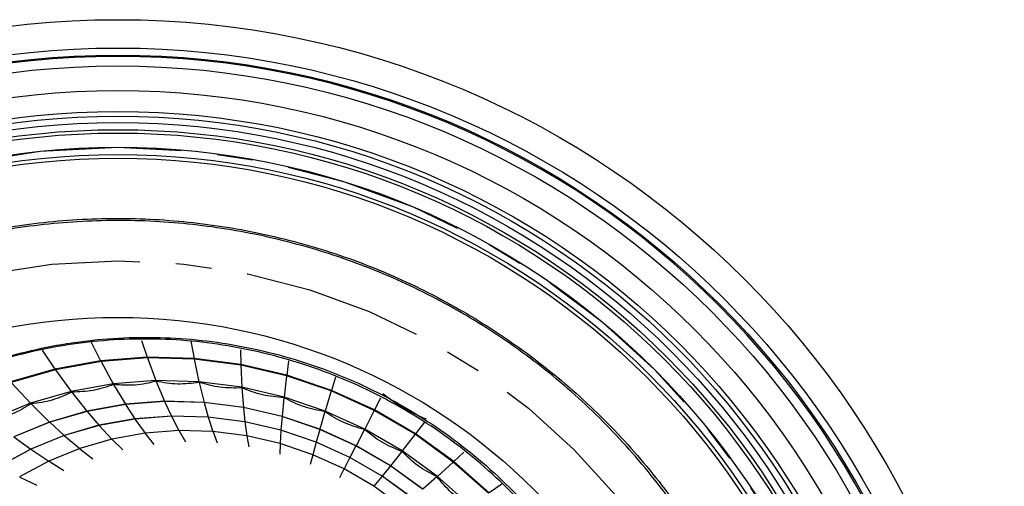
# Model space of a CAD drawing. Units: inches. Extents: x 2.6 to 47.6, y -20.6 to -0.8.
# Drawn here: x 19.4 to 22.2, y -8.6 to -7.3 of the extents above; entities that cross this region are included whole.
import ezdxf

# ---------------------------------------------------------------- set-up
doc = ezdxf.new("R2010")
doc.units = ezdxf.units.IN
doc.header["$MEASUREMENT"] = 0
doc.linetypes.add('AI-Linetype-0', pattern=[0.8, 0.5, -0.1, 0.1, -0.1])
doc.linetypes.add('AI-Linetype-1', pattern=[0.8, 0.5, -0.1, 0.1, -0.1])
doc.layers.add('line art', color=7, linetype='Continuous', lineweight=0)

# ---------------------------------------------------------------- blocks, each defined once
blk = doc.blocks.new('Block_4')
at = {"layer": 'line art', "color": 7, "lineweight": 25}
for p, q in [((19.6425, -8.2388), (19.6696, -8.2924)), ((19.783, -8.2365), (19.7988, -8.2826)), ((19.92, -8.238), (19.9289, -8.2861)), ((19.5073, -8.2632), (19.5427, -8.3154)), ((20.0574, -8.2619), (20.0585, -8.3027)), ((19.6696, -8.2924), (19.5427, -8.3154)), ((19.6706, -8.2944), (19.5441, -8.3173)), ((19.7988, -8.2826), (19.6696, -8.2924)), ((19.7995, -8.2847), (19.6706, -8.2944)), ((19.6706, -8.2944), (19.7046, -8.3567)), ((19.9289, -8.2861), (19.7988, -8.2826)), ((19.9293, -8.2881), (19.7995, -8.2847)), ((19.7995, -8.2847), (19.8231, -8.3477)), ((20.0585, -8.3027), (19.9289, -8.2861)), ((20.0585, -8.3046), (19.9293, -8.2881)), ((19.9293, -8.2881), (19.9426, -8.3508)), ((20.1861, -8.3323), (20.0585, -8.3027)), ((20.1858, -8.3342), (20.0585, -8.3046)), ((20.0585, -8.3046), (20.0615, -8.366)), ((20.1915, -8.2927), (20.1861, -8.3323)), ((19.5427, -8.3154), (19.4196, -8.3512)), ((19.5441, -8.3173), (19.4212, -8.353)), ((19.5441, -8.3173), (19.5881, -8.3777)), ((20.1858, -8.3342), (20.1787, -8.3932)), ((20.3098, -8.3764), (20.1858, -8.3342)), ((20.3104, -8.3746), (20.1861, -8.3323)), ((19.4212, -8.353), (19.475, -8.4106)), ((19.7046, -8.3567), (19.5881, -8.3777)), ((19.8231, -8.3477), (19.7046, -8.3567)), ((19.7056, -8.3585), (19.7383, -8.4133)), ((19.9426, -8.3508), (19.8231, -8.3477)), ((19.8239, -8.3496), (19.8471, -8.405)), ((20.0615, -8.366), (19.9426, -8.3508)), ((19.943, -8.3527), (19.9566, -8.4079)), ((20.3218, -8.3381), (20.3104, -8.3746)), ((19.5881, -8.3777), (19.475, -8.4106)), ((19.5894, -8.3795), (19.6314, -8.4326)), ((20.1787, -8.3932), (20.0615, -8.366)), ((20.0616, -8.3679), (20.0657, -8.4219)), ((20.3098, -8.3764), (20.2927, -8.4321)), ((20.4291, -8.4307), (20.3098, -8.3764)), ((20.4299, -8.4291), (20.3104, -8.3746)), ((19.475, -8.4106), (19.3666, -8.4549)), ((19.4767, -8.4123), (19.5277, -8.4627)), ((19.7383, -8.4133), (19.6314, -8.4326)), ((19.7386, -8.4138), (19.6318, -8.4331)), ((19.8471, -8.405), (19.7383, -8.4133)), ((19.8473, -8.4055), (19.7386, -8.4138)), ((19.7386, -8.4138), (19.7646, -8.4537)), ((19.9566, -8.4079), (19.8471, -8.405)), ((19.9567, -8.4084), (19.8473, -8.4055)), ((19.8473, -8.4055), (19.8661, -8.446)), ((20.0657, -8.4219), (19.9566, -8.4079)), ((20.0658, -8.4224), (19.9567, -8.4084)), ((19.9567, -8.4084), (19.9682, -8.4487)), ((20.1784, -8.395), (20.1732, -8.4468)), ((20.2927, -8.4321), (20.1787, -8.3932)), ((20.4467, -8.3967), (20.4299, -8.4291)), ((19.6314, -8.4326), (19.5277, -8.4627)), ((19.6318, -8.4331), (19.5282, -8.4632)), ((19.6318, -8.4331), (19.665, -8.4717)), ((20.1732, -8.4468), (20.0657, -8.4219)), ((20.1732, -8.4473), (20.0658, -8.4224)), ((20.0658, -8.4224), (20.07, -8.4618)), ((20.2922, -8.4337), (20.2779, -8.4825)), ((20.4025, -8.4821), (20.2927, -8.4321)), ((20.4291, -8.4307), (20.4025, -8.4821)), ((20.5424, -8.4967), (20.4291, -8.4307)), ((20.5435, -8.4952), (20.4299, -8.4291)), ((19.5277, -8.4627), (19.4282, -8.5034)), ((19.5282, -8.4632), (19.4288, -8.5038)), ((19.5282, -8.4632), (19.5683, -8.4998)), ((19.665, -8.4717), (19.5683, -8.4998)), ((19.6654, -8.4722), (19.5687, -8.5003)), ((19.7646, -8.4537), (19.665, -8.4717)), ((19.7649, -8.4542), (19.6654, -8.4722)), ((19.6654, -8.4722), (19.7009, -8.5103)), ((19.8661, -8.446), (19.7646, -8.4537)), ((19.8663, -8.4465), (19.7649, -8.4542)), ((19.7649, -8.4542), (19.7931, -8.4937)), ((19.9682, -8.4487), (19.8661, -8.446)), ((19.9683, -8.4492), (19.8663, -8.4465)), ((19.8663, -8.4465), (19.8869, -8.4865)), ((20.07, -8.4618), (19.9682, -8.4487)), ((20.07, -8.4622), (19.9683, -8.4492)), ((19.9683, -8.4492), (19.9813, -8.489)), ((20.1702, -8.485), (20.07, -8.4618)), ((20.1701, -8.4855), (20.07, -8.4622)), ((20.07, -8.4622), (20.0754, -8.5011)), ((20.1732, -8.4473), (20.1702, -8.485)), ((20.2779, -8.4825), (20.1732, -8.4468)), ((20.2777, -8.4829), (20.1732, -8.4473)), ((20.5682, -8.4627), (20.5435, -8.4952)), ((19.5683, -8.4998), (19.4755, -8.5377)), ((19.7931, -8.4937), (19.7009, -8.5103)), ((19.8869, -8.4865), (19.7931, -8.4937)), ((19.7934, -8.4941), (19.8173, -8.5246)), ((19.9813, -8.489), (19.8869, -8.4865)), ((19.8871, -8.487), (19.9048, -8.518)), ((20.0754, -8.5011), (19.9813, -8.489)), ((19.9815, -8.4895), (19.993, -8.5203)), ((20.1701, -8.4855), (20.1681, -8.5226)), ((20.2676, -8.5186), (20.1701, -8.4855)), ((20.2678, -8.5182), (20.1702, -8.485)), ((20.2777, -8.4829), (20.2678, -8.5182)), ((20.3784, -8.5288), (20.2777, -8.4829)), ((20.3786, -8.5284), (20.2779, -8.4825)), ((20.4017, -8.4836), (20.3786, -8.5284)), ((20.5068, -8.5428), (20.4025, -8.4821)), ((20.5424, -8.4967), (20.5068, -8.5428)), ((20.6484, -8.5736), (20.5424, -8.4967)), ((20.6498, -8.5722), (20.5435, -8.4952)), ((19.4288, -8.5038), (19.4755, -8.5377)), ((19.5687, -8.5003), (19.4761, -8.5381)), ((19.5687, -8.5003), (19.6115, -8.5363)), ((19.7009, -8.5103), (19.6115, -8.5363)), ((19.7013, -8.5107), (19.7313, -8.5401)), ((20.1681, -8.5226), (20.0754, -8.5011)), ((20.0755, -8.5015), (20.0808, -8.5315)), ((20.1681, -8.523), (20.1673, -8.5516)), ((20.2583, -8.5533), (20.1681, -8.5226)), ((20.2676, -8.5186), (20.2583, -8.5533)), ((20.3615, -8.5614), (20.2676, -8.5186)), ((20.3617, -8.561), (20.2678, -8.5182)), ((19.4755, -8.5377), (19.3878, -8.585)), ((19.4761, -8.5381), (19.3884, -8.5854)), ((19.4761, -8.5381), (19.5257, -8.5714)), ((19.6115, -8.5363), (19.5257, -8.5714)), ((19.612, -8.5367), (19.6478, -8.5644)), ((20.2582, -8.5537), (20.2515, -8.5803)), ((20.3452, -8.5929), (20.2583, -8.5533)), ((20.3784, -8.5288), (20.3617, -8.561)), ((20.4739, -8.5844), (20.3784, -8.5288)), ((20.4742, -8.5841), (20.3786, -8.5284)), ((20.5057, -8.5442), (20.4742, -8.5841)), ((20.6043, -8.6135), (20.5068, -8.5428)), ((20.6778, -8.5461), (20.6498, -8.5722)), ((19.5257, -8.5714), (19.4446, -8.6151)), ((19.5263, -8.5717), (19.5678, -8.5971)), ((20.3615, -8.5614), (20.3452, -8.5929)), ((20.4506, -8.6133), (20.3615, -8.5614)), ((20.4508, -8.613), (20.3617, -8.561)), ((20.6484, -8.5736), (20.6043, -8.6135)), ((20.7461, -8.6604), (20.6484, -8.5736)), ((20.7477, -8.6593), (20.6498, -8.5722)), ((20.345, -8.5932), (20.3326, -8.6172)), ((20.4276, -8.6409), (20.3452, -8.5929)), ((20.4739, -8.5844), (20.4508, -8.613)), ((20.5634, -8.6492), (20.4739, -8.5844)), ((20.5637, -8.6489), (20.4742, -8.5841)), ((19.4452, -8.6154), (19.492, -8.6379)), ((20.4506, -8.6133), (20.4276, -8.6409)), ((20.534, -8.6737), (20.4506, -8.6133)), ((20.5343, -8.6735), (20.4508, -8.613)), ((20.603, -8.6147), (20.5637, -8.6489)), ((20.6043, -8.6135), (20.603, -8.6147)), ((20.6942, -8.6934), (20.6043, -8.6135)), ((20.7834, -8.6355), (20.7477, -8.6593)), ((20.5048, -8.6969), (20.4276, -8.6409))]:
    blk.add_line(p, q, dxfattribs=at)
for radius in [2.4606, 2.3819, 2.3622, 2.332, 2.2638, 2.2056, 2.1928, 2.1748, 2.1552, 2.1458, 2.1063, 2.1063, 2.0863, 2.0759, 1.6339]:
    blk.add_circle((19.7174, -9.806), radius, dxfattribs=at)
at = {"layer": 'line art', "color": 7, "linetype": 'AI-Linetype-1', "lineweight": 25}
blk.add_circle((19.7174, -9.806), 2.1063, dxfattribs=at)
at = {"layer": 'line art', "color": 7, "linetype": 'AI-Linetype-0', "lineweight": 25}
blk.add_circle((19.7174, -9.806), 1.7913, dxfattribs=at)
at = {"layer": 'line art', "color": 7, "lineweight": 25}
for points, knots in [([(17.359, -9.806), (17.359, -8.5035), (18.4149, -7.4476), (19.7174, -7.4476), (21.0199, -7.4476), (22.0759, -8.5035), (22.0759, -9.806), (22.0759, -11.1086), (21.0199, -12.1645), (19.7174, -12.1645), (18.4149, -12.1645), (17.359, -11.1086), (17.359, -9.806)], [0, 0, 0, 0, 1, 1, 1, 2, 2, 2, 3, 3, 3, 4, 4, 4, 4]), ([(17.9816, -10.6058), (18.0132, -10.669), (18.0449, -10.7321), (18.0808, -10.7928), (18.1168, -10.8536), (18.1572, -10.9121), (18.2003, -10.9682), (18.2434, -11.0242), (18.2892, -11.078), (18.338, -11.1289), (18.3875, -11.1806), (18.4401, -11.2294), (18.4952, -11.2752), (18.5504, -11.3211), (18.6082, -11.3639), (18.6682, -11.4033), (18.728, -11.4427), (18.79, -11.4787), (18.8539, -11.5111), (18.9177, -11.5434), (18.9834, -11.572), (19.0505, -11.597), (19.1178, -11.622), (19.1864, -11.6432), (19.2561, -11.6606), (19.3255, -11.678), (19.3959, -11.6914), (19.4669, -11.7008), (19.5378, -11.7102), (19.6093, -11.7155), (19.6809, -11.7168), (19.7527, -11.7181), (19.8245, -11.7155), (19.896, -11.7088), (19.9673, -11.7022), (20.0382, -11.6916), (20.1082, -11.677), (20.1783, -11.6623), (20.2474, -11.6437), (20.3154, -11.6213), (20.3835, -11.5988), (20.4504, -11.5725), (20.5156, -11.5426), (20.5806, -11.5127), (20.644, -11.4793), (20.7052, -11.4423), (20.7664, -11.4054), (20.8255, -11.3649), (20.8821, -11.3213), (20.9389, -11.2776), (20.9933, -11.2307), (21.0449, -11.1809), (21.0964, -11.1313), (21.1451, -11.0788), (21.1906, -11.0237), (21.2361, -10.9686), (21.2785, -10.9109), (21.3175, -10.851), (21.3567, -10.7909), (21.3925, -10.7287), (21.4247, -10.6646), (21.4569, -10.6008), (21.4855, -10.5351), (21.5102, -10.4681), (21.5349, -10.401), (21.5558, -10.3325), (21.5728, -10.2631), (21.5898, -10.1935), (21.603, -10.1229), (21.6122, -10.0518), (21.6214, -9.9809), (21.6267, -9.9096), (21.6278, -9.8381), (21.6291, -9.7609), (21.6255, -9.6837), (21.6173, -9.6069), (21.6091, -9.5298), (21.5962, -9.4533), (21.5788, -9.3778), (21.5615, -9.3026), (21.5396, -9.2283), (21.5133, -9.1558), (21.4933, -9.1008), (21.4707, -9.0467), (21.4458, -8.9938), (21.4208, -8.9409), (21.3935, -8.8891), (21.3637, -8.8387), (21.3273, -8.7769), (21.2874, -8.7173), (21.2442, -8.66), (21.2009, -8.6026), (21.1545, -8.5475), (21.1051, -8.4953), (21.0558, -8.4432), (21.0037, -8.3938), (20.9489, -8.3476), (20.8941, -8.3014), (20.8367, -8.2584), (20.7771, -8.2188), (20.7173, -8.1789), (20.6552, -8.1425), (20.5914, -8.1095), (20.5277, -8.0767), (20.4623, -8.0474), (20.3953, -8.0219), (20.3285, -7.9965), (20.2601, -7.9749), (20.1908, -7.9572), (20.1213, -7.9394), (20.0508, -7.9255), (19.9797, -7.9156), (19.9089, -7.9056), (19.8375, -7.8996), (19.7659, -7.8977), (19.6945, -7.8958), (19.6229, -7.8981), (19.5517, -7.9043), (19.4803, -7.9104), (19.4092, -7.9206), (19.3389, -7.9347), (19.2688, -7.9487), (19.1995, -7.9667), (19.1314, -7.9885), (19.0634, -8.0104), (18.9966, -8.0361), (18.9315, -8.0655), (18.8662, -8.095), (18.8025, -8.1281), (18.7408, -8.1646), (18.6793, -8.2011), (18.6199, -8.2409), (18.5629, -8.284), (18.5059, -8.3272), (18.4514, -8.3736), (18.3996, -8.423), (18.3477, -8.4725), (18.2985, -8.5248), (18.2523, -8.5798), (18.2064, -8.6346), (18.1634, -8.6919), (18.1239, -8.7515), (18.0844, -8.8111), (18.0484, -8.873), (18.0159, -8.9367), (17.9833, -9.0005), (17.9542, -9.0662), (17.9289, -9.1333), (17.9037, -9.2002), (17.8821, -9.2685), (17.8646, -9.3378), (17.847, -9.4072), (17.8335, -9.4776), (17.8239, -9.5485), (17.8142, -9.6196), (17.8086, -9.6913), (17.8069, -9.763), (17.8052, -9.8346), (17.8075, -9.9062), (17.8139, -9.9774), (17.8205, -10.0497), (17.8313, -10.1215), (17.8459, -10.1926), (17.8605, -10.2639), (17.8788, -10.3345), (17.9021, -10.4034), (17.9253, -10.472), (17.9535, -10.5389), (17.9816, -10.6058)], [0, 0, 0, 0, 1, 1, 1, 2, 2, 2, 3, 3, 3, 4, 4, 4, 5, 5, 5, 6, 6, 6, 7, 7, 7, 8, 8, 8, 9, 9, 9, 10, 10, 10, 11, 11, 11, 12, 12, 12, 13, 13, 13, 14, 14, 14, 15, 15, 15, 16, 16, 16, 17, 17, 17, 18, 18, 18, 19, 19, 19, 20, 20, 20, 21, 21, 21, 22, 22, 22, 23, 23, 23, 24, 24, 24, 25, 25, 25, 26, 26, 26, 27, 27, 27, 28, 28, 28, 29, 29, 29, 30, 30, 30, 31, 31, 31, 32, 32, 32, 33, 33, 33, 34, 34, 34, 35, 35, 35, 36, 36, 36, 37, 37, 37, 38, 38, 38, 39, 39, 39, 40, 40, 40, 41, 41, 41, 42, 42, 42, 43, 43, 43, 44, 44, 44, 45, 45, 45, 46, 46, 46, 47, 47, 47, 48, 48, 48, 49, 49, 49, 50, 50, 50, 51, 51, 51, 52, 52, 52, 53, 53, 53, 54, 54, 54, 55, 55, 55, 56, 56, 56, 56]), ([(17.9897, -10.6021), (17.9885, -10.5995), (17.9873, -10.5969), (17.9861, -10.5943), (17.9566, -10.5295), (17.9308, -10.4629), (17.9088, -10.3952), (17.8867, -10.3272), (17.8684, -10.258), (17.854, -10.188), (17.8396, -10.1182), (17.8292, -10.0476), (17.8228, -9.9767), (17.8164, -9.9057), (17.8141, -9.8344), (17.8157, -9.7632), (17.8174, -9.6918), (17.823, -9.6205), (17.8326, -9.5497), (17.8422, -9.4791), (17.8556, -9.409), (17.8731, -9.34), (17.8905, -9.271), (17.9119, -9.203), (17.937, -9.1364), (17.9622, -9.0696), (17.9911, -9.0042), (18.0235, -8.9406), (18.0559, -8.8772), (18.0917, -8.8155), (18.131, -8.7562), (18.1703, -8.6968), (18.213, -8.6397), (18.2587, -8.5851), (18.3046, -8.5304), (18.3535, -8.4782), (18.4052, -8.4288), (18.4567, -8.3797), (18.511, -8.3334), (18.5677, -8.2903), (18.6244, -8.2473), (18.6835, -8.2075), (18.7447, -8.1712), (18.8061, -8.1347), (18.8695, -8.1016), (18.9345, -8.0721), (18.9994, -8.0428), (19.0658, -8.017), (19.1336, -7.9951), (19.2013, -7.9732), (19.2704, -7.9552), (19.3402, -7.9411), (19.4103, -7.9269), (19.4811, -7.9167), (19.5523, -7.9104), (19.6233, -7.9041), (19.6946, -7.9018), (19.7658, -7.9035), (19.8371, -7.9053), (19.9083, -7.9112), (19.979, -7.921), (20.0499, -7.9309), (20.1202, -7.9447), (20.1895, -7.9624), (20.2587, -7.98), (20.3268, -8.0015), (20.3935, -8.0268), (20.4602, -8.0522), (20.5255, -8.0814), (20.589, -8.1142), (20.6527, -8.147), (20.7145, -8.1834), (20.7741, -8.2232), (20.8335, -8.2628), (20.8907, -8.3058), (20.9453, -8.3519), (20.9998, -8.398), (21.0517, -8.4473), (21.1007, -8.4993), (21.1499, -8.5515), (21.1961, -8.6064), (21.2392, -8.6637), (21.2821, -8.7209), (21.3218, -8.7805), (21.358, -8.8421), (21.3875, -8.8924), (21.4147, -8.944), (21.4394, -8.9968), (21.4642, -9.0496), (21.4866, -9.1035), (21.5064, -9.1583), (21.5325, -9.2306), (21.5541, -9.3045), (21.5713, -9.3795), (21.5885, -9.4547), (21.6012, -9.531), (21.6093, -9.6077), (21.6173, -9.6842), (21.6208, -9.7611), (21.6195, -9.838), (21.6183, -9.9091), (21.613, -9.9802), (21.6038, -10.0507), (21.5946, -10.1215), (21.5814, -10.1917), (21.5644, -10.261), (21.5474, -10.3301), (21.5266, -10.3983), (21.5019, -10.465), (21.4773, -10.5318), (21.4488, -10.5971), (21.4168, -10.6606), (21.3847, -10.7244), (21.349, -10.7863), (21.31, -10.8461), (21.2712, -10.9057), (21.229, -10.9632), (21.1837, -11.018), (21.1383, -11.0728), (21.0899, -11.125), (21.0387, -11.1744), (20.9873, -11.224), (20.9332, -11.2706), (20.8766, -11.3142), (20.8202, -11.3576), (20.7614, -11.3978), (20.7005, -11.4346), (20.6396, -11.4714), (20.5765, -11.5047), (20.5118, -11.5343), (20.4469, -11.5641), (20.3803, -11.5903), (20.3125, -11.6127), (20.2449, -11.635), (20.1761, -11.6536), (20.1064, -11.6681), (20.0367, -11.6827), (19.9661, -11.6933), (19.8952, -11.6999), (19.824, -11.7065), (19.7525, -11.7092), (19.681, -11.7078), (19.6098, -11.7065), (19.5387, -11.7013), (19.468, -11.6919), (19.3974, -11.6826), (19.3274, -11.6692), (19.2583, -11.6519), (19.1889, -11.6346), (19.1206, -11.6135), (19.0536, -11.5886), (18.9868, -11.5638), (18.9214, -11.5353), (18.8579, -11.5031), (18.7943, -11.4709), (18.7326, -11.435), (18.6731, -11.3959), (18.6134, -11.3566), (18.5559, -11.314), (18.5009, -11.2683), (18.4461, -11.2228), (18.3937, -11.1742), (18.3445, -11.1228), (18.2959, -11.072), (18.2502, -11.0185), (18.2074, -10.9628), (18.1644, -10.9069), (18.1243, -10.8488), (18.0884, -10.7882), (18.0527, -10.7278), (18.0212, -10.6649), (17.9897, -10.6021)], [0, 0, 0, 0, 1, 1, 1, 2, 2, 2, 3, 3, 3, 4, 4, 4, 5, 5, 5, 6, 6, 6, 7, 7, 7, 8, 8, 8, 9, 9, 9, 10, 10, 10, 11, 11, 11, 12, 12, 12, 13, 13, 13, 14, 14, 14, 15, 15, 15, 16, 16, 16, 17, 17, 17, 18, 18, 18, 19, 19, 19, 20, 20, 20, 21, 21, 21, 22, 22, 22, 23, 23, 23, 24, 24, 24, 25, 25, 25, 26, 26, 26, 27, 27, 27, 28, 28, 28, 29, 29, 29, 30, 30, 30, 31, 31, 31, 32, 32, 32, 33, 33, 33, 34, 34, 34, 35, 35, 35, 36, 36, 36, 37, 37, 37, 38, 38, 38, 39, 39, 39, 40, 40, 40, 41, 41, 41, 42, 42, 42, 43, 43, 43, 44, 44, 44, 45, 45, 45, 46, 46, 46, 47, 47, 47, 48, 48, 48, 49, 49, 49, 50, 50, 50, 51, 51, 51, 52, 52, 52, 53, 53, 53, 54, 54, 54, 55, 55, 55, 56, 56, 56, 57, 57, 57, 57]), ([(18.5843, -10.0237), (18.6176, -10.0924), (18.6509, -10.1611), (18.6912, -10.226), (18.7315, -10.291), (18.7789, -10.3523), (18.8307, -10.4096), (18.8824, -10.4668), (18.9386, -10.52), (18.9989, -10.5686), (19.0591, -10.6171), (19.1234, -10.661), (19.1909, -10.6993), (19.2583, -10.7376), (19.3289, -10.7705), (19.4016, -10.7975), (19.4742, -10.8246), (19.549, -10.8459), (19.6248, -10.8609), (19.7006, -10.876), (19.7775, -10.8847), (19.8543, -10.8872), (19.9311, -10.8898), (20.0079, -10.8862), (20.0835, -10.8762), (20.1591, -10.8662), (20.2336, -10.8498), (20.306, -10.8276), (20.3783, -10.8053), (20.4485, -10.7772), (20.5155, -10.7433), (20.5824, -10.7094), (20.6462, -10.6698), (20.7059, -10.6252), (20.7656, -10.5807), (20.8214, -10.5311), (20.8721, -10.4772), (20.9229, -10.4232), (20.9687, -10.3647), (21.0091, -10.3028), (21.0495, -10.2409), (21.0845, -10.1756), (21.1134, -10.1076), (21.1423, -10.0395), (21.1651, -9.9688), (21.1816, -9.8965), (21.1982, -9.8242), (21.2086, -9.7503), (21.2123, -9.6759), (21.2161, -9.6013), (21.2132, -9.5262), (21.2041, -9.4516), (21.1949, -9.3769), (21.1794, -9.3027), (21.1576, -9.2301), (21.144, -9.1848), (21.1279, -9.14), (21.1095, -9.0961), (21.0911, -9.0522), (21.0704, -9.0091), (21.0474, -8.9671), (21.0105, -8.8997), (20.9678, -8.8352), (20.92, -8.7743), (20.8722, -8.7134), (20.8194, -8.6563), (20.762, -8.6038), (20.7046, -8.5512), (20.6427, -8.5034), (20.5773, -8.4607), (20.5119, -8.418), (20.443, -8.3806), (20.3716, -8.3491), (20.3001, -8.3176), (20.2261, -8.2921), (20.1507, -8.2727), (20.0753, -8.2532), (19.9984, -8.2398), (19.9212, -8.2329), (19.8441, -8.2261), (19.7667, -8.2257), (19.69, -8.2314), (19.6133, -8.2372), (19.5374, -8.2492), (19.4634, -8.2674), (19.3895, -8.2855), (19.3174, -8.3099), (19.2482, -8.34), (19.1789, -8.37), (19.1125, -8.4057), (19.0499, -8.4468), (18.9874, -8.4879), (18.9287, -8.5342), (18.8745, -8.5851), (18.8204, -8.636), (18.7707, -8.6915), (18.7265, -8.7508), (18.6823, -8.8101), (18.6435, -8.8733), (18.6105, -8.9393), (18.5774, -9.0054), (18.5501, -9.0743), (18.5292, -9.1453), (18.5082, -9.2162), (18.4936, -9.2892), (18.4855, -9.363), (18.4773, -9.4368), (18.4755, -9.5114), (18.48, -9.5862), (18.4844, -9.6608), (18.495, -9.7355), (18.5134, -9.8084), (18.5318, -9.8814), (18.558, -9.9526), (18.5843, -10.0237)], [0, 0, 0, 0, 1, 1, 1, 2, 2, 2, 3, 3, 3, 4, 4, 4, 5, 5, 5, 6, 6, 6, 7, 7, 7, 8, 8, 8, 9, 9, 9, 10, 10, 10, 11, 11, 11, 12, 12, 12, 13, 13, 13, 14, 14, 14, 15, 15, 15, 16, 16, 16, 17, 17, 17, 18, 18, 18, 19, 19, 19, 20, 20, 20, 21, 21, 21, 22, 22, 22, 23, 23, 23, 24, 24, 24, 25, 25, 25, 26, 26, 26, 27, 27, 27, 28, 28, 28, 29, 29, 29, 30, 30, 30, 31, 31, 31, 32, 32, 32, 33, 33, 33, 34, 34, 34, 35, 35, 35, 36, 36, 36, 37, 37, 37, 38, 38, 38, 38]), ([(18.586, -10.0221), (18.5598, -9.9509), (18.5337, -9.8798), (18.5154, -9.8068), (18.4971, -9.7339), (18.4866, -9.6593), (18.4822, -9.5847), (18.4779, -9.51), (18.4797, -9.4354), (18.488, -9.3616), (18.4963, -9.2879), (18.511, -9.215), (18.5321, -9.1442), (18.5531, -9.0734), (18.5805, -9.0046), (18.6136, -8.9386), (18.6468, -8.8727), (18.6856, -8.8096), (18.7299, -8.7505), (18.7742, -8.6914), (18.8239, -8.6362), (18.8781, -8.5855), (18.9323, -8.5348), (18.991, -8.4886), (19.0535, -8.4479), (19.1161, -8.4071), (19.1825, -8.3717), (19.2516, -8.342), (19.3208, -8.3123), (19.3927, -8.2882), (19.4665, -8.2704), (19.5402, -8.2526), (19.6159, -8.241), (19.6922, -8.2356), (19.7685, -8.2302), (19.8456, -8.2309), (19.9222, -8.238), (19.9989, -8.2452), (20.0752, -8.2588), (20.1501, -8.2783), (20.225, -8.2978), (20.2985, -8.3233), (20.3694, -8.3547), (20.4403, -8.3861), (20.5086, -8.4233), (20.5736, -8.4656), (20.6385, -8.5079), (20.7001, -8.5553), (20.7572, -8.6074), (20.8143, -8.6594), (20.867, -8.7161), (20.9147, -8.7764), (20.9625, -8.8367), (21.0052, -8.9007), (21.0421, -8.9675), (21.0652, -9.0092), (21.086, -9.052), (21.1045, -9.0957), (21.123, -9.1393), (21.1392, -9.1838), (21.1529, -9.2289), (21.175, -9.3012), (21.1907, -9.3751), (21.2001, -9.4495), (21.2096, -9.5239), (21.2127, -9.5988), (21.2091, -9.6731), (21.2056, -9.7474), (21.1955, -9.8212), (21.1792, -9.8934), (21.1629, -9.9657), (21.1403, -10.0363), (21.1116, -10.1043), (21.083, -10.1723), (21.0481, -10.2377), (21.0079, -10.2996), (20.9677, -10.3615), (20.922, -10.4199), (20.8714, -10.474), (20.8208, -10.528), (20.7652, -10.5776), (20.7056, -10.6222), (20.646, -10.6668), (20.5823, -10.7065), (20.5155, -10.7404), (20.4486, -10.7744), (20.3785, -10.8026), (20.3062, -10.8249), (20.2339, -10.8473), (20.1595, -10.8637), (20.0839, -10.8737), (20.0084, -10.8838), (19.9317, -10.8875), (19.8549, -10.885), (19.7781, -10.8825), (19.7013, -10.8738), (19.6256, -10.8588), (19.5498, -10.8439), (19.4751, -10.8226), (19.4025, -10.7956), (19.3298, -10.7685), (19.2593, -10.7357), (19.1919, -10.6974), (19.1245, -10.6591), (19.0602, -10.6153), (19, -10.5667), (18.9397, -10.5182), (18.8836, -10.4649), (18.8319, -10.4076), (18.7801, -10.3504), (18.7329, -10.2892), (18.6927, -10.2242), (18.6524, -10.1593), (18.6192, -10.0907), (18.586, -10.0221)], [0, 0, 0, 0, 1, 1, 1, 2, 2, 2, 3, 3, 3, 4, 4, 4, 5, 5, 5, 6, 6, 6, 7, 7, 7, 8, 8, 8, 9, 9, 9, 10, 10, 10, 11, 11, 11, 12, 12, 12, 13, 13, 13, 14, 14, 14, 15, 15, 15, 16, 16, 16, 17, 17, 17, 18, 18, 18, 19, 19, 19, 20, 20, 20, 21, 21, 21, 22, 22, 22, 23, 23, 23, 24, 24, 24, 25, 25, 25, 26, 26, 26, 27, 27, 27, 28, 28, 28, 29, 29, 29, 30, 30, 30, 31, 31, 31, 32, 32, 32, 33, 33, 33, 34, 34, 34, 35, 35, 35, 36, 36, 36, 37, 37, 37, 38, 38, 38, 38]), ([(19.7056, -8.3585), (19.6869, -8.3649), (19.6681, -8.3713), (19.6488, -8.3748), (19.6294, -8.3783), (19.6094, -8.3789), (19.5894, -8.3795)], [0, 0, 0, 0, 1, 1, 1, 2, 2, 2, 2]), ([(19.8239, -8.3496), (19.8045, -8.354), (19.7851, -8.3584), (19.7654, -8.3599), (19.7457, -8.3614), (19.7256, -8.36), (19.7056, -8.3585)], [0, 0, 0, 0, 1, 1, 1, 2, 2, 2, 2]), ([(19.943, -8.3527), (19.9231, -8.3551), (19.9033, -8.3575), (19.8834, -8.357), (19.8636, -8.3565), (19.8437, -8.353), (19.8239, -8.3496)], [0, 0, 0, 0, 1, 1, 1, 2, 2, 2, 2]), ([(20.0616, -8.3679), (20.0415, -8.3683), (20.0215, -8.3686), (20.0017, -8.3661), (19.9819, -8.3636), (19.9624, -8.3581), (19.943, -8.3527)], [0, 0, 0, 0, 1, 1, 1, 2, 2, 2, 2]), ([(19.5894, -8.3795), (19.5716, -8.3878), (19.5537, -8.3961), (19.5349, -8.4015), (19.5161, -8.407), (19.4964, -8.4096), (19.4767, -8.4123)], [0, 0, 0, 0, 1, 1, 1, 2, 2, 2, 2]), ([(20.1784, -8.395), (20.1584, -8.3933), (20.1383, -8.3917), (20.1188, -8.3872), (20.0993, -8.3826), (20.0805, -8.3753), (20.0616, -8.3679)], [0, 0, 0, 0, 1, 1, 1, 2, 2, 2, 2]), ([(20.5741, -8.4549), (20.5529, -8.4456), (20.5316, -8.4362), (20.5117, -8.4246), (20.4912, -8.4127), (20.4721, -8.3986), (20.453, -8.3845)], [0, 0, 0, 0, 1, 1, 1, 2, 2, 2, 2]), ([(19.4767, -8.4123), (19.4599, -8.4224), (19.4431, -8.4324), (19.425, -8.4398), (19.407, -8.4472), (19.3878, -8.4518), (19.3685, -8.4565)], [0, 0, 0, 0, 1, 1, 1, 2, 2, 2, 2]), ([(20.2922, -8.4337), (20.2724, -8.43), (20.2525, -8.4264), (20.2335, -8.4199), (20.2146, -8.4134), (20.1965, -8.4042), (20.1784, -8.395)], [0, 0, 0, 0, 1, 1, 1, 2, 2, 2, 2]), ([(20.4017, -8.4836), (20.3823, -8.478), (20.3628, -8.4723), (20.3446, -8.464), (20.3263, -8.4557), (20.3093, -8.4447), (20.2922, -8.4337)], [0, 0, 0, 0, 1, 1, 1, 2, 2, 2, 2]), ([(20.5057, -8.5442), (20.4869, -8.5366), (20.4681, -8.529), (20.4508, -8.5189), (20.4334, -8.5088), (20.4176, -8.4962), (20.4017, -8.4836)], [0, 0, 0, 0, 1, 1, 1, 2, 2, 2, 2]), ([(20.603, -8.6147), (20.5851, -8.6053), (20.5671, -8.5959), (20.5509, -8.5841), (20.5347, -8.5724), (20.5202, -8.5583), (20.5057, -8.5442)], [0, 0, 0, 0, 1, 1, 1, 2, 2, 2, 2]), ([(20.6926, -8.6944), (20.6757, -8.6833), (20.6588, -8.6721), (20.6439, -8.6588), (20.6289, -8.6456), (20.616, -8.6301), (20.603, -8.6147)], [0, 0, 0, 0, 1, 1, 1, 2, 2, 2, 2])]:
    blk.add_open_spline(points, degree=3, knots=knots, dxfattribs=at)
blk = doc.blocks.new('Block_3')
at = {"layer": 'line art'}
blk.add_blockref('Block_4', (0, 0), dxfattribs=at)

msp = doc.modelspace()

# ---------------------------------------------------------------- block references
at = {"layer": 'line art'}
msp.add_blockref('Block_3', (0, 0), dxfattribs=at)

doc.saveas('drawing.dxf')
